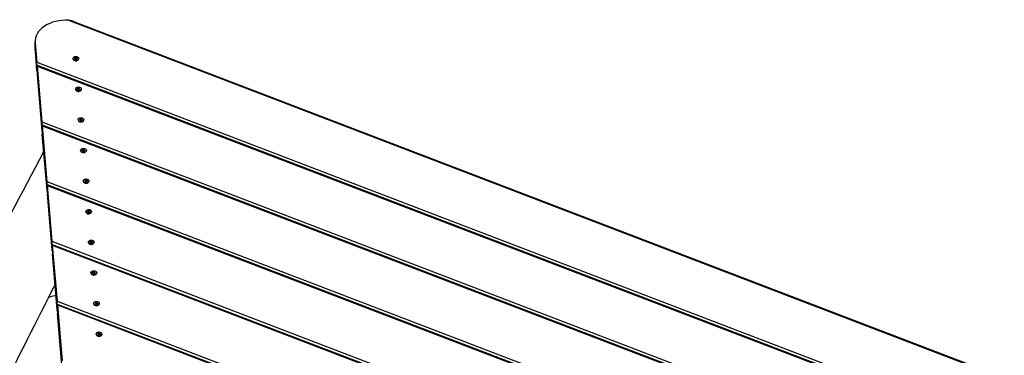
# Model space of a CAD drawing. Units: millimetres. Extents: x -15676 to 16443, y -7971 to 5917.
# Drawn here: x -11766 to -10130, y 626 to 1183 of the extents above; entities that cross this region are included whole.
import ezdxf

# ---------------------------------------------------------------- set-up
doc = ezdxf.new("R2010")
doc.units = ezdxf.units.MM
doc.header["$LTSCALE"] = 150
doc.layers.add('SW_Toestellen', color=2, linetype='Continuous')

msp = doc.modelspace()

# ---------------------------------------------------------------- linework, layer by layer
at = {"layer": 'SW_Toestellen'}
for p, q in [((-11684.7, 1182.5), (-9573, 374.2)), ((-11674.8, 1180.1), (-9586.4, 380.8)), ((-11739.8, 1132.6), (-11740, 1146.9)), ((-11740, 1145.2), (-11737.2, 1112.9)), ((-11739.7, 1130.9), (-11740, 1145.2)), ((-11737, 1098.6), (-11739.7, 1130.9)), ((-11737.2, 1112.9), (-9685.1, 327.5)), ((-11677.3, 1118.9), (-11677.3, 1118.4)), ((-11674.3, 1118.7), (-11674.3, 1118.5)), ((-11674.3, 1118.5), (-11674.3, 1118.5)), ((-11674, 1119.1), (-11674, 1119.8)), ((-11673.5, 1115.2), (-11673.5, 1115.2)), ((-11673, 1120.3), (-11673, 1119.6)), ((-11672.2, 1119.6), (-11672.2, 1120.3)), ((-11671.5, 1115.3), (-11671.4, 1115.3)), ((-11671.2, 1120), (-11671.2, 1119.3)), ((-11670.8, 1119.4), (-11670.8, 1118.7)), ((-11670.7, 1118.7), (-11670.7, 1118.6)), ((-11667.8, 1119.1), (-11667.8, 1118.6)), ((-11736.9, 1107.8), (-9694.4, 326.1)), ((-11736.9, 1106.8), (-11736.8, 1098.2)), ((-11736.8, 1098.2), (-11736.9, 1106.8)), ((-11736.8, 1097.1), (-11736.7, 1097.1)), ((-11736.7, 1106.3), (-11728.8, 1013.7)), ((-11736.7, 1106.3), (-9700, 326.8)), ((-11728.6, 999.4), (-11736.4, 1092)), ((-11673, 1068.1), (-11673, 1067.6)), ((-11670, 1067.8), (-11670, 1067.6)), ((-11670, 1067.6), (-11670, 1067.7)), ((-11669.7, 1068.3), (-11669.7, 1069)), ((-11669.2, 1064.4), (-11669.2, 1064.4)), ((-11668.7, 1069.4), (-11668.7, 1068.7)), ((-11667.9, 1068.8), (-11668, 1069.5)), ((-11667.2, 1064.4), (-11667.1, 1064.4)), ((-11666.9, 1069.1), (-11666.9, 1068.4)), ((-11666.5, 1068.5), (-11666.5, 1067.8)), ((-11666.4, 1067.8), (-11666.4, 1067.7)), ((-11663.5, 1068.2), (-11663.5, 1067.7)), ((-11668.7, 1017.2), (-11668.7, 1016.7)), ((-11665.7, 1016.9), (-11665.7, 1016.8)), ((-11665.7, 1016.8), (-11665.7, 1016.8)), ((-11665.4, 1017.4), (-11665.4, 1018.1)), ((-11664.5, 1018.6), (-11664.4, 1017.9)), ((-11663.6, 1017.9), (-11663.7, 1018.6)), ((-11662.6, 1018.3), (-11662.6, 1017.5)), ((-11662.2, 1017.7), (-11662.2, 1016.9)), ((-11662.1, 1017), (-11662.1, 1016.9)), ((-11659.2, 1017.4), (-11659.2, 1016.8)), ((-11728.8, 1013.7), (-9907.5, 316.6)), ((-11728.5, 1008.6), (-9916.7, 315.1)), ((-11728.5, 1007.5), (-11728.4, 998.9)), ((-11728.4, 998.9), (-11728.5, 1007.5)), ((-11728.3, 1007.1), (-11720.5, 914.5)), ((-11728.3, 1007.1), (-9922.3, 315.8)), ((-11664.9, 1013.5), (-11664.9, 1013.5)), ((-11662.9, 1013.5), (-11662.8, 1013.5)), ((-11728.4, 997.9), (-11728.4, 997.8)), ((-11720.2, 900.1), (-11728.1, 992.8)), ((-11664.4, 966.4), (-11664.4, 965.8)), ((-11661.4, 966.1), (-11661.4, 965.9)), ((-11661.4, 965.9), (-11661.4, 966)), ((-11661.1, 966.5), (-11661.1, 967.3)), ((-11660.2, 967.7), (-11660.1, 967)), ((-11659.4, 967), (-11659.4, 967.8)), ((-11658.3, 967.4), (-11658.3, 966.7)), ((-11657.9, 966.8), (-11657.9, 966.1)), ((-11657.8, 966.1), (-11657.8, 966)), ((-11654.9, 966.5), (-11654.9, 966)), ((-11660.6, 962.6), (-11660.6, 962.7)), ((-11658.6, 962.7), (-11658.6, 962.7)), ((-11656.8, 915.7), (-11656.8, 916.4)), ((-11655.9, 916.9), (-11655.9, 916.1)), ((-11655.1, 916.2), (-11655.1, 916.9)), ((-11654, 916.5), (-11654, 915.8)), ((-11720.5, 914.5), (-10129.8, 305.6)), ((-11720.1, 909.4), (-10139.1, 304.2)), ((-11720.1, 908.3), (-11720, 899.7)), ((-11720, 899.7), (-11720.1, 908.3)), ((-11719.9, 907.8), (-11712.1, 815.2)), ((-11719.9, 907.8), (-10144.6, 304.9)), ((-11660.1, 915.5), (-11660.1, 915)), ((-11657.1, 915.2), (-11657.1, 915)), ((-11657.1, 915.1), (-11657.1, 915.1)), ((-11656.3, 911.8), (-11656.3, 911.8)), ((-11654.3, 911.8), (-11654.3, 911.8)), ((-11653.6, 915.9), (-11653.6, 915.2)), ((-11653.5, 915.3), (-11653.5, 915.1)), ((-11650.6, 915.7), (-11650.6, 915.1)), ((-11720, 898.6), (-11720, 898.6)), ((-11711.9, 800.9), (-11719.7, 893.5)), ((-11655.8, 864.6), (-11655.8, 864.1)), ((-11652.8, 864.4), (-11652.8, 864.2)), ((-11652.8, 864.2), (-11652.8, 864.2)), ((-11652.5, 864.8), (-11652.5, 865.5)), ((-11652, 860.9), (-11652, 860.9)), ((-11651.6, 866), (-11651.6, 865.3)), ((-11650.8, 865.3), (-11650.8, 866)), ((-11650, 861), (-11650, 861)), ((-11649.7, 865.7), (-11649.7, 865)), ((-11649.3, 865.1), (-11649.3, 864.4)), ((-11649.2, 864.4), (-11649.2, 864.3)), ((-11646.3, 864.8), (-11646.3, 864.3)), ((-11712.1, 815.2), (-10352.2, 294.7)), ((-11711.8, 809), (-11711.6, 800.5)), ((-11711.6, 800.5), (-11711.8, 809)), ((-11711.7, 810.1), (-10361.4, 293.3)), ((-11711.5, 808.6), (-11703.7, 716)), ((-11711.5, 808.6), (-10367, 294)), ((-11651.5, 813.8), (-11651.5, 813.3)), ((-11648.5, 813.5), (-11648.5, 813.3)), ((-11648.5, 813.3), (-11648.5, 813.4)), ((-11648.2, 814), (-11648.2, 814.7)), ((-11647.7, 810.1), (-11647.7, 810.1)), ((-11647.3, 815.1), (-11647.3, 814.4)), ((-11646.5, 814.5), (-11646.5, 815.2)), ((-11645.7, 810.1), (-11645.7, 810.1)), ((-11645.4, 814.8), (-11645.4, 814.1)), ((-11645, 814.2), (-11645, 813.5)), ((-11644.9, 813.5), (-11644.9, 813.4)), ((-11642, 813.9), (-11642, 813.4)), ((-11711.7, 799.4), (-11711.6, 799.4)), ((-11703.5, 701.7), (-11711.3, 794.3)), ((-11647.2, 762.9), (-11647.2, 762.4)), ((-11644.2, 762.6), (-11644.2, 762.5)), ((-11644.2, 762.5), (-11644.2, 762.5)), ((-11643.9, 763.1), (-11643.9, 763.8)), ((-11643.4, 759.2), (-11643.5, 759.2)), ((-11643, 764.3), (-11643, 763.6)), ((-11642.2, 763.6), (-11642.2, 764.3)), ((-11641.4, 759.2), (-11641.4, 759.2)), ((-11641.1, 764), (-11641.1, 763.2)), ((-11640.7, 763.4), (-11640.7, 762.6)), ((-11640.6, 762.7), (-11640.6, 762.6)), ((-11637.7, 763.1), (-11637.7, 762.5)), ((-11703.7, 716), (-10574.5, 283.8)), ((-11703.4, 709.8), (-11703.2, 701.2)), ((-11703.2, 701.2), (-11703.4, 709.8)), ((-11703.3, 710.9), (-10583.8, 282.4)), ((-11703.1, 709.4), (-11695.3, 616.7)), ((-11703.1, 709.4), (-10589.3, 283)), ((-11642.9, 712.1), (-11642.9, 711.5)), ((-11639.9, 711.8), (-11639.9, 711.6)), ((-11639.9, 711.6), (-11639.9, 711.7)), ((-11639.6, 712.2), (-11639.6, 713)), ((-11639.1, 708.3), (-11639.2, 708.4)), ((-11638.7, 713.4), (-11638.7, 712.7)), ((-11637.9, 712.7), (-11637.9, 713.5)), ((-11637.1, 708.4), (-11637.1, 708.4)), ((-11636.9, 713.1), (-11636.8, 712.4)), ((-11636.4, 712.5), (-11636.4, 711.8)), ((-11636.3, 711.8), (-11636.3, 711.7)), ((-11633.4, 712.2), (-11633.4, 711.7)), ((-11703.3, 700.2), (-11703.2, 700.1)), ((-11695.1, 602.4), (-11702.9, 695.1)), ((-11638.6, 661.2), (-11638.6, 660.7)), ((-11635.6, 660.9), (-11635.6, 660.7)), ((-11635.6, 660.8), (-11635.6, 660.8)), ((-11635.3, 661.4), (-11635.4, 662.1)), ((-11634.8, 657.5), (-11634.9, 657.5)), ((-11634.4, 662.6), (-11634.4, 661.8)), ((-11633.6, 661.9), (-11633.6, 662.6)), ((-11632.8, 657.5), (-11632.8, 657.5)), ((-11632.6, 662.2), (-11632.5, 661.5)), ((-11632.1, 661.6), (-11632.1, 660.9)), ((-11632, 661), (-11632, 660.8)), ((-11629.1, 661.4), (-11629.1, 660.8))]:
    msp.add_line(p, q, dxfattribs=at)
for centre, major_axis, ratio, start_param, end_param in [((-11690, 1147.7), (-50, -0.8), 0.698349, 4.594167, 6.331187), ((-11689.8, 1133.4), (-50, -0.8), 0.698349, 0, 0.048002), ((-11737.2, 1110.1), (0.24, -4.37), 0.03398, 0.711495, 2.282292), ((-11672.5, 1118.5), (4.75, 0.07), 0.698349, 3.141593, 6.283185), ((-11673.7, 1119.4), (-0.712, -0.011), 0.698349, 5.213317, 6.40186), ((-11682.5, 1118.5), (8.2, 0.13), 0.698349, 6.260514, 6.40186), ((-11673.7, 1118.7), (-0.712, -0.011), 0.698349, 5.213317, 5.880812), ((-11673.6, 1118.5), (-0.712, -0.011), 0.698349, 6.260514, 7.449058), ((-11678, 1124.8), (8.2, 0.13), 0.698349, 5.213317, 5.354663), ((-11678, 1124.1), (-8.2, -0.13), 0.698349, 2.071724, 2.21307), ((-11677, 1112.8), (-8.2, -0.13), 0.698349, 4.166119, 4.307465), ((-11672.5, 1118.3), (-4.5, -0.07), 0.698349, 1.349794, 1.791798), ((-11672.6, 1119.9), (-0.712, -0.011), 0.698349, 4.166119, 5.354663), ((-11672.6, 1119.2), (-0.712, -0.011), 0.698349, 4.166119, 5.354663), ((-11672.5, 1118.1), (0.712, 0.011), 0.698349, 4.166119, 5.354663), ((-11668.1, 1125.3), (8.2, 0.13), 0.698349, 4.166119, 4.307465), ((-11668.1, 1124.6), (-8.2, -0.13), 0.698349, 1.024527, 1.165873), ((-11667, 1113.2), (-8.2, -0.13), 0.698349, 5.213317, 5.354663), ((-11671.5, 1119.5), (0.712, 0.011), 0.698349, 6.260514, 7.449058), ((-11671.5, 1118.8), (0.712, 0.011), 0.698349, 0.080237, 1.165873), ((-11671.4, 1118.6), (0.712, 0.011), 0.698349, 5.213317, 6.40186), ((-11662.6, 1119.5), (-8.2, -0.13), 0.698349, 6.260514, 6.40186), ((-11662.6, 1118.8), (-8.2, -0.13), 0.698349, 0, 0.037717), ((-11737, 1101.5), (0.24, -4.37), 0.03398, 5.423884, 6.994681), ((-11736.6, 1103.5), (-0.24, 4.37), 0.03398, 5.423884, 6.994681), ((-11736.5, 1094.9), (-0.24, 4.37), 0.03398, 0.711495, 2.282292), ((-11668.2, 1067.6), (4.75, 0.07), 0.698349, 3.141593, 6.283185), ((-11669.4, 1068.5), (-0.712, -0.011), 0.698349, 5.213317, 6.40186), ((-11678.2, 1067.7), (8.2, 0.13), 0.698349, 6.260514, 6.40186), ((-11669.4, 1067.8), (-0.712, -0.011), 0.698349, 5.213317, 5.880812), ((-11669.3, 1067.7), (-0.712, -0.011), 0.698349, 6.260514, 7.449058), ((-11673.7, 1073.9), (8.2, 0.13), 0.698349, 5.213317, 5.354663), ((-11673.7, 1073.2), (-8.2, -0.13), 0.698349, 2.071724, 2.21307), ((-11672.7, 1061.9), (-8.2, -0.13), 0.698349, 4.166119, 4.307465), ((-11668.2, 1067.4), (-4.5, -0.07), 0.698349, 1.349794, 1.791798), ((-11668.3, 1069), (-0.712, -0.011), 0.698349, 4.166119, 5.354663), ((-11668.3, 1068.3), (-0.712, -0.011), 0.698349, 4.166119, 5.354663), ((-11668.2, 1067.3), (0.712, 0.011), 0.698349, 4.166119, 5.354663), ((-11663.8, 1074.4), (8.2, 0.13), 0.698349, 4.166119, 4.307465), ((-11663.8, 1073.7), (-8.2, -0.13), 0.698349, 1.024527, 1.165873), ((-11662.8, 1062.4), (-8.2, -0.13), 0.698349, 5.213317, 5.354663), ((-11667.2, 1068.7), (0.712, 0.011), 0.698349, 6.260514, 7.449058), ((-11667.2, 1067.9), (0.712, 0.011), 0.698349, 0.080237, 1.165873), ((-11667.1, 1067.8), (0.712, 0.011), 0.698349, 5.213317, 6.40186), ((-11658.3, 1068.7), (-8.2, -0.13), 0.698349, 6.260514, 6.40186), ((-11658.3, 1067.9), (-8.2, -0.13), 0.698349, 0, 0.037717), ((-11663.9, 1016.8), (4.75, 0.07), 0.698349, 3.141593, 6.283185), ((-11665.1, 1017.7), (-0.712, -0.011), 0.698349, 5.213317, 6.40186), ((-11673.9, 1016.8), (8.2, 0.13), 0.698349, 6.260514, 6.40186), ((-11665.1, 1017), (-0.712, -0.011), 0.698349, 5.213317, 5.880812), ((-11665, 1016.8), (-0.712, -0.011), 0.698349, 6.260514, 7.449058), ((-11669.4, 1023.1), (8.2, 0.13), 0.698349, 5.213317, 5.354663), ((-11669.4, 1022.4), (-8.2, -0.13), 0.698349, 2.071724, 2.21307), ((-11668.4, 1011), (-8.2, -0.13), 0.698349, 4.166119, 4.307465), ((-11664, 1018.2), (-0.712, -0.011), 0.698349, 4.166119, 5.354663), ((-11664, 1017.5), (-0.712, -0.011), 0.698349, 4.166119, 5.354663), ((-11663.9, 1016.4), (0.712, 0.011), 0.698349, 4.166119, 5.354663), ((-11659.5, 1023.6), (8.2, 0.13), 0.698349, 4.166119, 4.307465), ((-11659.5, 1022.9), (-8.2, -0.13), 0.698349, 1.024527, 1.165873), ((-11658.5, 1011.5), (-8.2, -0.13), 0.698349, 5.213317, 5.354663), ((-11662.9, 1017.8), (0.712, 0.011), 0.698349, 6.260514, 7.449058), ((-11662.9, 1017.1), (0.712, 0.011), 0.698349, 0.080237, 1.165873), ((-11662.8, 1016.9), (0.712, 0.011), 0.698349, 5.213317, 6.40186), ((-11654, 1017.8), (-8.2, -0.13), 0.698349, 6.260514, 6.40186), ((-11654, 1017.1), (-8.2, -0.13), 0.698349, 0, 0.037717), ((-11728.8, 1010.8), (0.24, -4.37), 0.03398, 0.711495, 2.282292), ((-11728.7, 1002.2), (0.24, -4.37), 0.03398, 5.423884, 6.994681), ((-11728.2, 1004.2), (-0.24, 4.37), 0.03398, 5.423884, 6.994681), ((-11728.1, 995.6), (-0.24, 4.37), 0.03398, 0.711495, 2.282292), ((-11663.9, 1016.6), (-4.5, -0.07), 0.698349, 1.349794, 1.791798), ((-11659.6, 965.9), (4.75, 0.07), 0.698349, 3.141593, 6.283185), ((-11660.8, 966.8), (-0.712, -0.011), 0.698349, 5.213317, 6.40186), ((-11669.6, 966), (8.2, 0.13), 0.698349, 6.260514, 6.40186), ((-11660.8, 966.1), (-0.712, -0.011), 0.698349, 5.213317, 5.880812), ((-11660.7, 966), (-0.712, -0.011), 0.698349, 6.260514, 7.449058), ((-11665.1, 972.2), (8.2, 0.13), 0.698349, 5.213317, 5.354663), ((-11665.1, 971.5), (-8.2, -0.13), 0.698349, 2.071724, 2.21307), ((-11664.1, 960.2), (-8.2, -0.13), 0.698349, 4.166119, 4.307465), ((-11659.7, 967.3), (-0.712, -0.011), 0.698349, 4.166119, 5.354663), ((-11659.7, 966.6), (-0.712, -0.011), 0.698349, 4.166119, 5.354663), ((-11655.2, 972.7), (8.2, 0.13), 0.698349, 4.166119, 4.307465), ((-11655.2, 972), (-8.2, -0.13), 0.698349, 1.024527, 1.165873), ((-11654.2, 960.7), (-8.2, -0.13), 0.698349, 5.213317, 5.354663), ((-11658.6, 966.9), (0.712, 0.011), 0.698349, 6.260514, 7.449058), ((-11658.6, 966.2), (0.712, 0.011), 0.698349, 0.080237, 1.165873), ((-11658.5, 966.1), (0.712, 0.011), 0.698349, 5.213317, 6.40186), ((-11649.7, 966.9), (-8.2, -0.13), 0.698349, 6.260514, 6.40186), ((-11649.7, 966.2), (-8.2, -0.13), 0.698349, 0, 0.037717), ((-11659.6, 965.7), (-4.5, -0.07), 0.698349, 1.349794, 1.791798), ((-11659.6, 965.6), (0.712, 0.011), 0.698349, 4.166119, 5.354663), ((-11656.5, 916), (-0.712, -0.011), 0.698349, 5.213317, 6.40186), ((-11660.8, 921.4), (8.2, 0.13), 0.698349, 5.213317, 5.354663), ((-11655.4, 916.5), (-0.712, -0.011), 0.698349, 4.166119, 5.354663), ((-11655.4, 915.7), (-0.712, -0.011), 0.698349, 4.166119, 5.354663), ((-11650.9, 921.9), (8.2, 0.13), 0.698349, 4.166119, 4.307465), ((-11654.3, 916.1), (0.712, 0.011), 0.698349, 6.260514, 7.449058), ((-11720.4, 911.6), (0.24, -4.37), 0.03398, 0.711495, 2.282292), ((-11719.9, 905), (-0.24, 4.37), 0.03398, 5.423884, 6.994681), ((-11720.3, 903), (0.24, -4.37), 0.03398, 5.423884, 6.994681), ((-11655.3, 915), (4.75, 0.07), 0.698349, 3.141593, 6.283185), ((-11665.3, 915.1), (8.2, 0.13), 0.698349, 6.260514, 6.40186), ((-11656.5, 915.3), (-0.712, -0.011), 0.698349, 5.213317, 5.880812), ((-11656.4, 915.1), (-0.712, -0.011), 0.698349, 6.260514, 7.449058), ((-11660.8, 920.6), (-8.2, -0.13), 0.698349, 2.071724, 2.21307), ((-11659.8, 909.3), (-8.2, -0.13), 0.698349, 4.166119, 4.307465), ((-11655.3, 914.9), (-4.5, -0.07), 0.698349, 1.349794, 1.791798), ((-11655.3, 914.7), (0.712, 0.011), 0.698349, 4.166119, 5.354663), ((-11650.9, 921.1), (-8.2, -0.13), 0.698349, 1.024527, 1.165873), ((-11649.9, 909.8), (-8.2, -0.13), 0.698349, 5.213317, 5.354663), ((-11654.3, 915.4), (0.712, 0.011), 0.698349, 0.080237, 1.165873), ((-11654.2, 915.2), (0.712, 0.011), 0.698349, 5.213317, 6.40186), ((-11645.4, 916.1), (-8.2, -0.13), 0.698349, 6.260514, 6.40186), ((-11645.4, 915.4), (-8.2, -0.13), 0.698349, 0, 0.037717), ((-11719.7, 896.4), (-0.24, 4.37), 0.03398, 0.711495, 2.282292), ((-11651.1, 864.2), (4.75, 0.07), 0.698349, 3.141593, 6.283185), ((-11652.2, 865.1), (-0.712, -0.011), 0.698349, 5.213317, 6.40186), ((-11661, 864.2), (8.2, 0.13), 0.698349, 6.260514, 6.40186), ((-11652.2, 864.4), (-0.712, -0.011), 0.698349, 5.213317, 5.880812), ((-11652.1, 864.2), (-0.712, -0.011), 0.698349, 6.260514, 7.449058), ((-11656.6, 870.5), (8.2, 0.13), 0.698349, 5.213317, 5.354663), ((-11656.5, 869.8), (-8.2, -0.13), 0.698349, 2.071724, 2.21307), ((-11655.5, 858.5), (-8.2, -0.13), 0.698349, 4.166119, 4.307465), ((-11651.1, 864), (-4.5, -0.07), 0.698349, 1.349794, 1.791798), ((-11651.1, 865.6), (-0.712, -0.011), 0.698349, 4.166119, 5.354663), ((-11651.1, 864.9), (-0.712, -0.011), 0.698349, 4.166119, 5.354663), ((-11651, 863.8), (0.712, 0.011), 0.698349, 4.166119, 5.354663), ((-11646.6, 871), (8.2, 0.13), 0.698349, 4.166119, 4.307465), ((-11646.6, 870.3), (-8.2, -0.13), 0.698349, 1.024527, 1.165873), ((-11645.6, 858.9), (-8.2, -0.13), 0.698349, 5.213317, 5.354663), ((-11650, 865.2), (0.712, 0.011), 0.698349, 6.260514, 7.449058), ((-11650, 864.5), (0.712, 0.011), 0.698349, 0.080237, 1.165873), ((-11649.9, 864.3), (0.712, 0.011), 0.698349, 5.213317, 6.40186), ((-11641.1, 865.2), (-8.2, -0.13), 0.698349, 6.260514, 6.40186), ((-11641.1, 864.5), (-8.2, -0.13), 0.698349, 0, 0.037717), ((-11712, 812.4), (0.24, -4.37), 0.03398, 0.711495, 2.282292), ((-11711.5, 805.7), (-0.24, 4.37), 0.03398, 5.423884, 6.994681), ((-11646.8, 813.3), (4.75, 0.07), 0.698349, 3.141593, 6.283185), ((-11647.9, 814.2), (-0.712, -0.011), 0.698349, 5.213317, 6.40186), ((-11656.7, 813.4), (8.2, 0.13), 0.698349, 6.260514, 6.40186), ((-11647.9, 813.5), (-0.712, -0.011), 0.698349, 5.213317, 5.880812), ((-11647.8, 813.4), (-0.712, -0.011), 0.698349, 6.260514, 7.449058), ((-11652.3, 819.6), (8.2, 0.13), 0.698349, 5.213317, 5.354663), ((-11652.2, 818.9), (-8.2, -0.13), 0.698349, 2.071724, 2.21307), ((-11651.2, 807.6), (-8.2, -0.13), 0.698349, 4.166119, 4.307465), ((-11646.8, 813.1), (-4.5, -0.07), 0.698349, 1.349794, 1.791798), ((-11646.8, 814.7), (-0.712, -0.011), 0.698349, 4.166119, 5.354663), ((-11646.8, 814), (-0.712, -0.011), 0.698349, 4.166119, 5.354663), ((-11646.7, 813), (0.712, 0.011), 0.698349, 4.166119, 5.354663), ((-11642.3, 820.1), (8.2, 0.13), 0.698349, 4.166119, 4.307465), ((-11642.3, 819.4), (-8.2, -0.13), 0.698349, 1.024527, 1.165873), ((-11641.3, 808.1), (-8.2, -0.13), 0.698349, 5.213317, 5.354663), ((-11645.7, 814.4), (0.712, 0.011), 0.698349, 6.260514, 7.449058), ((-11645.7, 813.6), (0.712, 0.011), 0.698349, 0.080237, 1.165873), ((-11645.6, 813.5), (0.712, 0.011), 0.698349, 5.213317, 6.40186), ((-11636.8, 814.4), (-8.2, -0.13), 0.698349, 6.260514, 6.40186), ((-11636.8, 813.6), (-8.2, -0.13), 0.698349, 0, 0.037717), ((-11711.9, 803.8), (0.24, -4.37), 0.03398, 5.423884, 6.994681), ((-11711.3, 797.2), (-0.24, 4.37), 0.03398, 0.711495, 2.282292), ((-11642.5, 762.5), (4.75, 0.07), 0.698349, 3.141593, 6.283185), ((-11643.6, 763.4), (-0.712, -0.011), 0.698349, 5.213317, 6.40186), ((-11652.4, 762.5), (8.2, 0.13), 0.698349, 6.260514, 6.40186), ((-11643.6, 762.7), (-0.712, -0.011), 0.698349, 5.213317, 5.880812), ((-11643.5, 762.5), (-0.712, -0.011), 0.698349, 6.260514, 7.449058), ((-11648, 768.8), (8.2, 0.13), 0.698349, 5.213317, 5.354663), ((-11647.9, 768.1), (-8.2, -0.13), 0.698349, 2.071724, 2.21307), ((-11646.9, 756.7), (-8.2, -0.13), 0.698349, 4.166119, 4.307465), ((-11642.5, 762.3), (-4.5, -0.07), 0.698349, 1.349794, 1.791798), ((-11642.5, 763.9), (-0.712, -0.011), 0.698349, 4.166119, 5.354663), ((-11642.5, 763.2), (-0.712, -0.011), 0.698349, 4.166119, 5.354663), ((-11642.4, 762.1), (0.712, 0.011), 0.698349, 4.166119, 5.354663), ((-11638, 769.3), (8.2, 0.13), 0.698349, 4.166119, 4.307465), ((-11638, 768.6), (-8.2, -0.13), 0.698349, 1.024527, 1.165873), ((-11637, 757.2), (-8.2, -0.13), 0.698349, 5.213317, 5.354663), ((-11641.4, 763.5), (0.712, 0.011), 0.698349, 6.260514, 7.449058), ((-11641.4, 762.8), (0.712, 0.011), 0.698349, 0.080237, 1.165873), ((-11641.3, 762.6), (0.712, 0.011), 0.698349, 5.213317, 6.40186), ((-11632.5, 763.5), (-8.2, -0.13), 0.698349, 6.260514, 6.40186), ((-11632.5, 762.8), (-8.2, -0.13), 0.698349, 0, 0.037717), ((-11703.7, 713.1), (0.24, -4.37), 0.03398, 0.711495, 2.282292), ((-11703.1, 706.5), (-0.24, 4.37), 0.03398, 5.423884, 6.994681), ((-11638.2, 711.6), (4.75, 0.07), 0.698349, 3.141593, 6.283185), ((-11639.3, 712.5), (-0.712, -0.011), 0.698349, 5.213317, 6.40186), ((-11648.1, 711.7), (8.2, 0.13), 0.698349, 6.260514, 6.40186), ((-11639.3, 711.8), (-0.712, -0.011), 0.698349, 5.213317, 5.880812), ((-11639.2, 711.7), (-0.712, -0.011), 0.698349, 6.260514, 7.449058), ((-11643.7, 717.9), (8.2, 0.13), 0.698349, 5.213317, 5.354663), ((-11643.7, 717.2), (-8.2, -0.13), 0.698349, 2.071724, 2.21307), ((-11642.6, 705.9), (-8.2, -0.13), 0.698349, 4.166119, 4.307465), ((-11638.2, 711.4), (-4.5, -0.07), 0.698349, 1.349794, 1.791798), ((-11638.2, 713), (-0.712, -0.011), 0.698349, 4.166119, 5.354663), ((-11638.2, 712.3), (-0.712, -0.011), 0.698349, 4.166119, 5.354663), ((-11638.1, 711.3), (0.712, 0.011), 0.698349, 4.166119, 5.354663), ((-11633.7, 718.4), (8.2, 0.13), 0.698349, 4.166119, 4.307465), ((-11633.7, 717.7), (-8.2, -0.13), 0.698349, 1.024527, 1.165873), ((-11632.7, 706.4), (-8.2, -0.13), 0.698349, 5.213317, 5.354663), ((-11637.1, 712.6), (0.712, 0.011), 0.698349, 6.260514, 7.449058), ((-11637.1, 711.9), (0.712, 0.011), 0.698349, 0.080237, 1.165873), ((-11637, 711.8), (0.712, 0.011), 0.698349, 5.213317, 6.40186), ((-11628.2, 712.6), (-8.2, -0.13), 0.698349, 6.260514, 6.40186), ((-11628.2, 711.9), (-8.2, -0.13), 0.698349, 0, 0.037717), ((-11703.5, 704.5), (0.24, -4.37), 0.03398, 5.423884, 6.994681), ((-11703, 697.9), (-0.24, 4.37), 0.03398, 0.711495, 2.282292), ((-11633.9, 660.7), (4.75, 0.07), 0.698349, 3.141593, 6.283185), ((-11635, 661.7), (-0.712, -0.011), 0.698349, 5.213317, 6.40186), ((-11643.8, 660.8), (8.2, 0.13), 0.698349, 6.260514, 6.40186), ((-11635, 661), (-0.712, -0.011), 0.698349, 5.213317, 5.880812), ((-11634.9, 660.8), (-0.712, -0.011), 0.698349, 6.260514, 7.449058), ((-11639.4, 667.1), (8.2, 0.13), 0.698349, 5.213317, 5.354663), ((-11639.4, 666.3), (-8.2, -0.13), 0.698349, 2.071724, 2.21307), ((-11638.4, 655), (-8.2, -0.13), 0.698349, 4.166119, 4.307465), ((-11633.9, 660.6), (-4.5, -0.07), 0.698349, 1.349794, 1.791798), ((-11634, 662.2), (-0.712, -0.011), 0.698349, 4.166119, 5.354663), ((-11633.9, 661.4), (-0.712, -0.011), 0.698349, 4.166119, 5.354663), ((-11633.8, 660.4), (0.712, 0.011), 0.698349, 4.166119, 5.354663), ((-11629.4, 667.6), (8.2, 0.13), 0.698349, 4.166119, 4.307465), ((-11629.4, 666.8), (-8.2, -0.13), 0.698349, 1.024527, 1.165873), ((-11628.4, 655.5), (-8.2, -0.13), 0.698349, 5.213317, 5.354663), ((-11632.8, 661.8), (0.712, 0.011), 0.698349, 6.260514, 7.449058), ((-11632.8, 661.1), (0.712, 0.011), 0.698349, 0.080237, 1.165873), ((-11632.8, 660.9), (0.712, 0.011), 0.698349, 5.213317, 6.40186), ((-11623.9, 661.8), (-8.2, -0.13), 0.698349, 6.260514, 6.40186), ((-11623.9, 661.1), (-8.2, -0.13), 0.698349, 0, 0.037717)]:
    msp.add_ellipse(centre, major_axis=major_axis, ratio=ratio, start_param=start_param, end_param=end_param, dxfattribs=at)
for centre in [(-11672.5, 1119), (-11668.2, 1068.2), (-11663.9, 1017.3), (-11659.7, 966.4), (-11655.4, 915.6), (-11651.1, 864.7), (-11646.8, 813.9), (-11642.5, 763), (-11638.2, 712.1), (-11633.9, 661.3)]:
    msp.add_ellipse(centre, major_axis=(-4.75, -0.07), ratio=0.698349, dxfattribs=at)
for points, knots in [([(-11674.8, 1180.1), (-11676.5, 1180.7), (-11678.1, 1181.3), (-11681.4, 1182.1), (-11683.1, 1182.3), (-11684.7, 1182.5)], [0.9844885, 0.9844885, 0.9844885, 0.9844885, 1.4645092, 1.4645092, 1.952679, 1.952679, 1.952679, 1.952679]), ([(-12457.2, -430.4), (-12454.1, -424.2), (-12451, -418.1), (-12438.7, -393.7), (-12429.5, -375.4), (-12392.9, -302.4), (-12365.7, -248), (-12283.9, -85.2), (-12229.2, 23), (-12118.8, 235.1), (-12063.4, 338.6), (-11951.1, 547.1), (-11893.6, 652.3), (-11798.8, 826.7), (-11761.4, 895.7), (-11725.7, 964.7)], [224.183927, 224.183927, 224.183927, 224.183927, 227.048568, 227.048568, 235.642535, 235.642535, 261.424535, 261.424535, 312.841524, 312.841524, 361.480103, 361.480103, 410.91093, 410.91093, 444.127081, 444.127081, 444.127081, 444.127081]), ([(-11707, 743.7), (-11737.6, 683.1), (-11768.1, 622.8), (-11866.5, 428), (-11934.7, 293.6), (-12119.3, -69.7), (-12236, -299.7), (-12452.1, -724), (-12553, -917.3), (-12700.4, -1198.6), (-12747.7, -1289.1), (-12795.2, -1380.6)], [41.329371, 41.329371, 41.329371, 41.329371, 69.564796, 69.564796, 132.548354, 132.548354, 239.284256, 239.284256, 328.896412, 328.896412, 371.749877, 371.749877, 371.749877, 371.749877]), ([(-11705.5, 725.1), (-11706.1, 724.9), (-11706.8, 724.8), (-11710.9, 723.7), (-11714.5, 722.9), (-11718, 722)], [39.719003, 39.719003, 39.719003, 39.719003, 40.000789, 40.000789, 41.520069, 41.520069, 41.520069, 41.520069])]:
    msp.add_open_spline(points, degree=3, knots=knots, dxfattribs=at)

doc.saveas('drawing.dxf')
